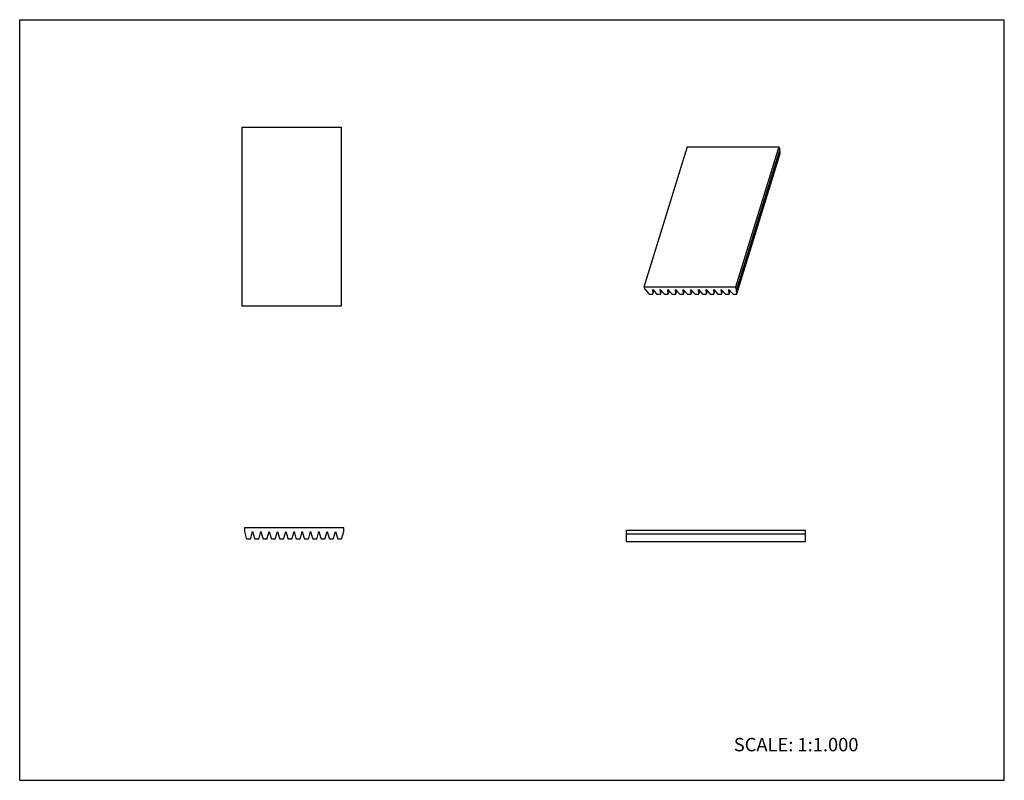
# Model space of a CAD drawing. Units: inches. Extents: x 0 to 22, y 0 to 17.
import ezdxf

# ---------------------------------------------------------------- set-up
doc = ezdxf.new("R2010")
doc.units = ezdxf.units.IN
doc.header["$LTSCALE"] = 1.21
doc.header["$MEASUREMENT"] = 0
doc.layers.get('0').update_dxf_attribs({"linetype": 'CONTINUOUS'})
doc.styles.get("Standard").update_dxf_attribs({"font": 'txt', "width": 0.8})

msp = doc.modelspace()

# ---------------------------------------------------------------- linework, layer by layer
at = {"color": 7, "linetype": 'CONTINUOUS'}
for p, q in [((0, 0), (0, 17)), ((0, 17), (22, 17)), ((22, 0), (22, 17)), ((4.961, 14.6), (4.961, 10.6)), ((4.961, 14.6), (7.181, 14.6)), ((7.181, 14.6), (7.181, 10.6)), ((14.916, 14.155), (13.948, 11.022)), ((14.916, 14.155), (16.961, 14.155)), ((16.961, 14.155), (15.993, 11.022)), ((16.987, 14.103), (16.018, 10.97)), ((16.987, 14.103), (16.961, 14.155)), ((16.994, 14.008), (16.987, 14.103)), ((16.026, 10.875), (16.994, 14.006)), ((16.994, 14.008), (16.994, 14.006)), ((13.948, 11.022), (13.974, 10.97)), ((15.993, 11.022), (13.948, 11.022)), ((16.018, 10.97), (15.993, 11.022)), ((13.974, 10.97), (14.059, 10.875)), ((14.08, 10.866), (14.139, 10.866)), ((14.144, 10.97), (14.23, 10.875)), ((14.151, 10.875), (14.144, 10.97)), ((14.151, 10.872), (14.151, 10.875)), ((14.152, 10.875), (14.172, 10.939)), ((14.25, 10.866), (14.31, 10.866)), ((14.314, 10.97), (14.4, 10.875)), ((14.322, 10.875), (14.314, 10.97)), ((14.322, 10.875), (14.342, 10.939)), ((14.322, 10.872), (14.322, 10.875)), ((14.421, 10.866), (14.48, 10.866)), ((14.485, 10.97), (14.571, 10.875)), ((14.492, 10.875), (14.485, 10.97)), ((14.492, 10.872), (14.492, 10.875)), ((14.493, 10.875), (14.513, 10.939)), ((14.591, 10.866), (14.65, 10.866)), ((14.655, 10.97), (14.741, 10.875)), ((14.663, 10.875), (14.655, 10.97)), ((14.662, 10.872), (14.663, 10.875)), ((14.663, 10.875), (14.683, 10.939)), ((14.762, 10.866), (14.821, 10.866)), ((14.826, 10.97), (14.911, 10.875)), ((14.833, 10.875), (14.826, 10.97)), ((14.833, 10.872), (14.833, 10.875)), ((14.834, 10.875), (14.853, 10.939)), ((14.932, 10.866), (14.991, 10.866)), ((14.996, 10.97), (15.082, 10.875)), ((15.003, 10.875), (14.996, 10.97)), ((15.003, 10.872), (15.003, 10.875)), ((15.004, 10.875), (15.024, 10.939)), ((15.102, 10.866), (15.162, 10.866)), ((15.166, 10.97), (15.252, 10.875)), ((15.174, 10.875), (15.166, 10.97)), ((15.174, 10.875), (15.194, 10.939)), ((15.174, 10.872), (15.174, 10.875)), ((15.273, 10.866), (15.332, 10.866)), ((15.337, 10.97), (15.423, 10.875)), ((15.344, 10.875), (15.337, 10.97)), ((15.344, 10.872), (15.344, 10.875)), ((15.345, 10.875), (15.365, 10.939)), ((15.443, 10.866), (15.502, 10.866)), ((15.507, 10.97), (15.593, 10.875)), ((15.515, 10.875), (15.507, 10.97)), ((15.514, 10.872), (15.515, 10.875)), ((15.515, 10.875), (15.535, 10.939)), ((15.613, 10.866), (15.673, 10.866)), ((15.677, 10.97), (15.763, 10.875)), ((15.685, 10.875), (15.677, 10.97)), ((15.685, 10.872), (15.685, 10.875)), ((15.686, 10.875), (15.705, 10.939)), ((15.784, 10.866), (15.843, 10.866)), ((15.848, 10.97), (15.934, 10.875)), ((15.855, 10.875), (15.848, 10.97)), ((15.855, 10.872), (15.855, 10.875)), ((15.856, 10.875), (15.876, 10.939)), ((15.954, 10.866), (16.014, 10.866)), ((16.026, 10.875), (16.018, 10.97)), ((16.026, 10.872), (16.026, 10.875)), ((7.181, 10.6), (4.961, 10.6)), ((5.02, 5.645), (5.02, 5.562)), ((7.24, 5.645), (5.02, 5.645)), ((5.02, 5.562), (5.063, 5.409)), ((5.163, 5.409), (5.205, 5.562)), ((5.205, 5.562), (5.248, 5.409)), ((5.348, 5.409), (5.39, 5.562)), ((5.39, 5.562), (5.433, 5.409)), ((5.533, 5.409), (5.575, 5.562)), ((5.575, 5.562), (5.618, 5.409)), ((5.718, 5.409), (5.76, 5.562)), ((5.76, 5.562), (5.803, 5.409)), ((5.903, 5.409), (5.945, 5.562)), ((5.945, 5.562), (5.988, 5.409)), ((6.088, 5.409), (6.13, 5.562)), ((6.13, 5.562), (6.173, 5.409)), ((6.273, 5.409), (6.315, 5.562)), ((6.315, 5.562), (6.358, 5.409)), ((6.458, 5.409), (6.5, 5.562)), ((6.5, 5.562), (6.543, 5.409)), ((6.643, 5.409), (6.685, 5.562)), ((6.685, 5.562), (6.728, 5.409)), ((6.828, 5.409), (6.87, 5.562)), ((6.87, 5.562), (6.913, 5.409)), ((7.013, 5.409), (7.055, 5.562)), ((7.055, 5.562), (7.098, 5.409)), ((7.198, 5.409), (7.24, 5.562)), ((7.24, 5.562), (7.24, 5.645)), ((13.56, 5.336), (13.56, 5.586)), ((17.56, 5.586), (13.56, 5.586)), ((17.56, 5.502), (13.56, 5.502)), ((17.56, 5.336), (17.56, 5.586)), ((5.081, 5.395), (5.145, 5.395)), ((5.266, 5.395), (5.33, 5.395)), ((5.451, 5.395), (5.515, 5.395)), ((5.636, 5.395), (5.7, 5.395)), ((5.821, 5.395), (5.885, 5.395)), ((6.006, 5.395), (6.07, 5.395)), ((6.191, 5.395), (6.255, 5.395)), ((6.376, 5.395), (6.44, 5.395)), ((6.561, 5.395), (6.625, 5.395)), ((6.746, 5.395), (6.81, 5.395)), ((6.931, 5.395), (6.995, 5.395)), ((7.116, 5.395), (7.18, 5.395)), ((13.56, 5.336), (17.56, 5.336)), ((0, 0), (22, 0))]:
    msp.add_line(p, q, dxfattribs=at)
for centre, start, end in [((5.081, 5.414), 195.5093, 270), ((5.145, 5.414), 270, 344.4907), ((5.266, 5.414), 195.5093, 270), ((5.33, 5.414), 270, 344.4907), ((5.451, 5.414), 195.5093, 270), ((5.515, 5.414), 270, 344.4907), ((5.636, 5.414), 195.5093, 270), ((5.7, 5.414), 270, 344.4907), ((5.821, 5.414), 195.5093, 270), ((5.885, 5.414), 270, 344.4907), ((6.006, 5.414), 195.5093, 270), ((6.07, 5.414), 270, 344.4907), ((6.191, 5.414), 195.5093, 270), ((6.255, 5.414), 270, 344.4907), ((6.376, 5.414), 195.5093, 270), ((6.44, 5.414), 270, 344.4907), ((6.561, 5.414), 195.5093, 270), ((6.625, 5.414), 270, 344.4907), ((6.746, 5.414), 195.5093, 270), ((6.81, 5.414), 270, 344.4907), ((6.931, 5.414), 195.5093, 270), ((6.995, 5.414), 270, 344.4907), ((7.116, 5.414), 195.5093, 270), ((7.18, 5.414), 270, 344.4907)]:
    msp.add_arc(centre, 0.0185, start, end, dxfattribs=at)
for points, knots in [([(14.059, 10.875), (14.06, 10.874), (14.061, 10.873), (14.063, 10.871), (14.066, 10.87), (14.068, 10.869), (14.071, 10.868), (14.074, 10.867), (14.077, 10.867), (14.079, 10.866), (14.08, 10.866)], [0, 0, 0, 0, 0.110536, 0.229256, 0.354244, 0.483531, 0.615028, 0.746527, 0.875725, 1, 1, 1, 1]), ([(14.139, 10.866), (14.14, 10.866), (14.141, 10.867), (14.144, 10.867), (14.147, 10.868), (14.149, 10.869), (14.15, 10.87), (14.151, 10.871), (14.151, 10.872), (14.151, 10.872)], [0, 0, 0, 0, 0.155639, 0.30328, 0.568828, 0.687128, 0.796861, 0.900157, 1, 1, 1, 1]), ([(14.23, 10.875), (14.23, 10.874), (14.232, 10.873), (14.234, 10.871), (14.236, 10.87), (14.239, 10.869), (14.242, 10.868), (14.245, 10.867), (14.247, 10.867), (14.249, 10.866), (14.25, 10.866)], [0, 0, 0, 0, 0.110536, 0.229256, 0.354244, 0.483531, 0.615028, 0.746527, 0.875725, 1, 1, 1, 1]), ([(14.31, 10.866), (14.31, 10.866), (14.312, 10.867), (14.314, 10.867), (14.317, 10.868), (14.319, 10.869), (14.32, 10.87), (14.321, 10.871), (14.321, 10.872), (14.322, 10.872)], [0, 0, 0, 0, 0.155639, 0.30328, 0.568828, 0.687128, 0.796861, 0.900157, 1, 1, 1, 1]), ([(14.4, 10.875), (14.401, 10.874), (14.402, 10.873), (14.404, 10.871), (14.407, 10.87), (14.409, 10.869), (14.412, 10.868), (14.415, 10.867), (14.418, 10.867), (14.42, 10.866), (14.421, 10.866)], [0, 0, 0, 0, 0.110536, 0.229256, 0.354244, 0.483531, 0.615028, 0.746527, 0.875725, 1, 1, 1, 1]), ([(14.48, 10.866), (14.481, 10.866), (14.482, 10.867), (14.485, 10.867), (14.487, 10.868), (14.489, 10.869), (14.491, 10.87), (14.491, 10.871), (14.492, 10.872), (14.492, 10.872)], [0, 0, 0, 0, 0.155639, 0.30328, 0.568828, 0.687128, 0.796861, 0.900157, 1, 1, 1, 1]), ([(14.571, 10.875), (14.571, 10.874), (14.572, 10.873), (14.575, 10.871), (14.577, 10.87), (14.58, 10.869), (14.582, 10.868), (14.585, 10.867), (14.588, 10.867), (14.59, 10.866), (14.591, 10.866)], [0, 0, 0, 0, 0.110536, 0.229256, 0.354244, 0.483531, 0.615028, 0.746527, 0.875725, 1, 1, 1, 1]), ([(14.65, 10.866), (14.651, 10.866), (14.653, 10.867), (14.655, 10.867), (14.658, 10.868), (14.66, 10.869), (14.661, 10.87), (14.662, 10.871), (14.662, 10.872), (14.662, 10.872)], [0, 0, 0, 0, 0.155639, 0.30328, 0.568828, 0.687128, 0.796861, 0.900157, 1, 1, 1, 1]), ([(14.741, 10.875), (14.742, 10.874), (14.743, 10.873), (14.745, 10.871), (14.747, 10.87), (14.75, 10.869), (14.753, 10.868), (14.756, 10.867), (14.759, 10.867), (14.761, 10.866), (14.762, 10.866)], [0, 0, 0, 0, 0.110536, 0.229256, 0.354244, 0.483531, 0.615028, 0.746527, 0.875725, 1, 1, 1, 1]), ([(14.821, 10.866), (14.822, 10.866), (14.823, 10.867), (14.826, 10.867), (14.828, 10.868), (14.83, 10.869), (14.831, 10.87), (14.832, 10.871), (14.833, 10.872), (14.833, 10.872)], [0, 0, 0, 0, 0.155639, 0.30328, 0.568828, 0.687128, 0.796861, 0.900157, 1, 1, 1, 1]), ([(14.911, 10.875), (14.912, 10.874), (14.913, 10.873), (14.915, 10.871), (14.918, 10.87), (14.92, 10.869), (14.923, 10.868), (14.926, 10.867), (14.929, 10.867), (14.931, 10.866), (14.932, 10.866)], [0, 0, 0, 0, 0.110536, 0.229256, 0.354244, 0.483531, 0.615028, 0.746527, 0.875725, 1, 1, 1, 1]), ([(14.991, 10.866), (14.992, 10.866), (14.993, 10.867), (14.996, 10.867), (14.999, 10.868), (15.001, 10.869), (15.002, 10.87), (15.003, 10.871), (15.003, 10.872), (15.003, 10.872)], [0, 0, 0, 0, 0.155639, 0.30328, 0.568828, 0.687128, 0.796861, 0.900157, 1, 1, 1, 1]), ([(15.082, 10.875), (15.082, 10.874), (15.084, 10.873), (15.086, 10.871), (15.088, 10.87), (15.091, 10.869), (15.094, 10.868), (15.097, 10.867), (15.099, 10.867), (15.101, 10.866), (15.102, 10.866)], [0, 0, 0, 0, 0.110536, 0.229256, 0.354244, 0.483531, 0.615028, 0.746527, 0.875725, 1, 1, 1, 1]), ([(15.162, 10.866), (15.162, 10.866), (15.164, 10.867), (15.166, 10.867), (15.169, 10.868), (15.171, 10.869), (15.172, 10.87), (15.173, 10.871), (15.173, 10.872), (15.174, 10.872)], [0, 0, 0, 0, 0.155639, 0.30328, 0.568828, 0.687128, 0.796861, 0.900157, 1, 1, 1, 1]), ([(15.252, 10.875), (15.253, 10.874), (15.254, 10.873), (15.256, 10.871), (15.259, 10.87), (15.261, 10.869), (15.264, 10.868), (15.267, 10.867), (15.27, 10.867), (15.272, 10.866), (15.273, 10.866)], [0, 0, 0, 0, 0.110536, 0.229256, 0.354244, 0.483531, 0.615028, 0.746527, 0.875725, 1, 1, 1, 1]), ([(15.332, 10.866), (15.333, 10.866), (15.334, 10.867), (15.337, 10.867), (15.339, 10.868), (15.341, 10.869), (15.343, 10.87), (15.343, 10.871), (15.344, 10.872), (15.344, 10.872)], [0, 0, 0, 0, 0.155639, 0.30328, 0.568828, 0.687128, 0.796861, 0.900157, 1, 1, 1, 1]), ([(15.423, 10.875), (15.423, 10.874), (15.424, 10.873), (15.427, 10.871), (15.429, 10.87), (15.432, 10.869), (15.434, 10.868), (15.437, 10.867), (15.44, 10.867), (15.442, 10.866), (15.443, 10.866)], [0, 0, 0, 0, 0.110536, 0.229256, 0.354244, 0.483531, 0.615028, 0.746527, 0.875725, 1, 1, 1, 1]), ([(15.502, 10.866), (15.503, 10.866), (15.505, 10.867), (15.507, 10.867), (15.51, 10.868), (15.512, 10.869), (15.513, 10.87), (15.514, 10.871), (15.514, 10.872), (15.514, 10.872)], [0, 0, 0, 0, 0.155639, 0.30328, 0.568828, 0.687128, 0.796861, 0.900157, 1, 1, 1, 1]), ([(15.593, 10.875), (15.593, 10.874), (15.595, 10.873), (15.597, 10.871), (15.599, 10.87), (15.602, 10.869), (15.605, 10.868), (15.608, 10.867), (15.611, 10.867), (15.613, 10.866), (15.613, 10.866)], [0, 0, 0, 0, 0.110536, 0.229256, 0.354244, 0.483531, 0.615028, 0.746527, 0.875725, 1, 1, 1, 1]), ([(15.673, 10.866), (15.674, 10.866), (15.675, 10.867), (15.678, 10.867), (15.68, 10.868), (15.682, 10.869), (15.683, 10.87), (15.684, 10.871), (15.685, 10.872), (15.685, 10.872)], [0, 0, 0, 0, 0.155639, 0.30328, 0.568828, 0.687128, 0.796861, 0.900157, 1, 1, 1, 1]), ([(15.763, 10.875), (15.764, 10.874), (15.765, 10.873), (15.767, 10.871), (15.77, 10.87), (15.772, 10.869), (15.775, 10.868), (15.778, 10.867), (15.781, 10.867), (15.783, 10.866), (15.784, 10.866)], [0, 0, 0, 0, 0.110536, 0.229256, 0.354244, 0.483531, 0.615028, 0.746527, 0.875725, 1, 1, 1, 1]), ([(15.843, 10.866), (15.844, 10.866), (15.845, 10.867), (15.848, 10.867), (15.851, 10.868), (15.853, 10.869), (15.854, 10.87), (15.855, 10.871), (15.855, 10.872), (15.855, 10.872)], [0, 0, 0, 0, 0.155639, 0.30328, 0.568828, 0.687128, 0.796861, 0.900157, 1, 1, 1, 1]), ([(15.934, 10.875), (15.934, 10.874), (15.936, 10.873), (15.938, 10.871), (15.94, 10.87), (15.943, 10.869), (15.946, 10.868), (15.949, 10.867), (15.951, 10.867), (15.953, 10.866), (15.954, 10.866)], [0, 0, 0, 0, 0.110536, 0.229256, 0.354244, 0.483531, 0.615028, 0.746527, 0.875725, 1, 1, 1, 1]), ([(16.014, 10.866), (16.014, 10.866), (16.016, 10.867), (16.018, 10.867), (16.021, 10.868), (16.023, 10.869), (16.024, 10.87), (16.025, 10.871), (16.025, 10.872), (16.026, 10.872)], [0, 0, 0, 0, 0.155639, 0.30328, 0.568828, 0.687128, 0.796861, 0.900157, 1, 1, 1, 1])]:
    msp.add_open_spline(points, degree=3, knots=knots, dxfattribs=at)

# ---------------------------------------------------------------- texts
at = {"color": 7, "linetype": 'CONTINUOUS', "insert": (15.956, 0.948), "char_height": 0.3, "width": 3.36, "attachment_point": 1, "line_spacing_factor": 0.9}
msp.add_mtext('SCALE: 1:1.000', dxfattribs=at)

doc.saveas('drawing.dxf')
